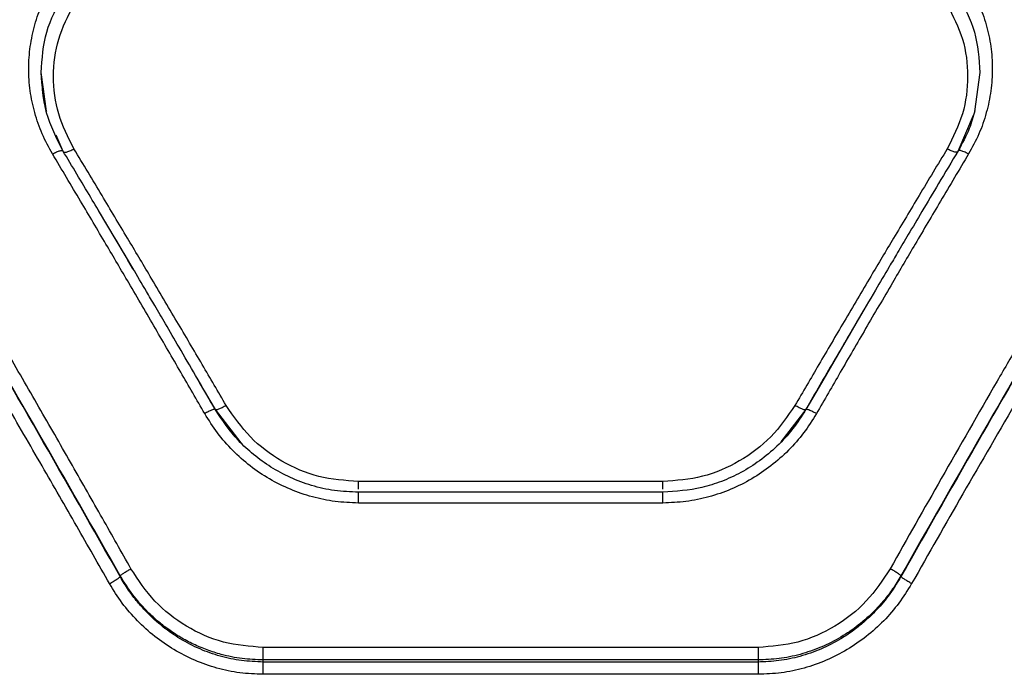
# Model space of a CAD drawing. Units: millimetres. Extents: x 16953 to 21253, y 42775 to 46726.
# Drawn here: x 19328 to 19448, y 44763 to 44842 of the extents above; entities that cross this region are included whole.
import ezdxf

# ---------------------------------------------------------------- set-up
doc = ezdxf.new("R2010")
doc.units = ezdxf.units.MM
doc.header["$LTSCALE"] = 200

msp = doc.modelspace()

# ---------------------------------------------------------------- linework, layer by layer
at = {"color": 7, "linetype": 'Continuous', "lineweight": 25}
for p, q in [((19331.25, 44833.93), (19330.97, 44835.96)), ((19444.78, 44835.96), (19444.13, 44831.23)), ((19333.58, 44826.53), (19333.69, 44826.32)), ((19342.2, 44812.01), (19337.91, 44819.24)), ((19430.64, 44807.04), (19425.27, 44797.85)), ((19355.21, 44791.03), (19352.1, 44795.08)), ((19352.15, 44795.06), (19352.1, 44795.08)), ((19423.66, 44795.08), (19420.64, 44791.15)), ((19423.66, 44795.08), (19423.6, 44795.06)), ((19406.33, 44786.34), (19369.43, 44786.34)), ((19369.43, 44785.05), (19369.22, 44785.06)), ((19406.35, 44785.06), (19369.4, 44785.06)), ((19369.43, 44785.02), (19369.43, 44785.03)), ((19406.33, 44785.02), (19406.33, 44785.03)), ((19406.33, 44783.74), (19369.43, 44783.74)), ((19340.56, 44774.81), (19340.56, 44774.91)), ((19435.2, 44774.81), (19435.2, 44774.91)), ((19417.88, 44766.21), (19357.88, 44766.21)), ((19357.88, 44764.45), (19357.88, 44764.7)), ((19417.88, 44764.7), (19357.88, 44764.7)), ((19417.88, 44764.7), (19417.88, 44764.45)), ((19417.88, 44764.45), (19357.88, 44764.45)), ((19417.88, 44762.96), (19357.88, 44762.96))]:
    msp.add_line(p, q, dxfattribs=at)
at = {"color": 1, "linetype": 'Continuous', "lineweight": 25}
for p, q in [((19331.63, 44831.22), (19331.25, 44833.93)), ((19443.97, 44830.73), (19442.11, 44826.4)), ((19333.65, 44826.4), (19332.8, 44828.38)), ((19352.1, 44795.08), (19350.18, 44798.37)), ((19425.27, 44797.85), (19423.66, 44795.08))]:
    msp.add_line(p, q, dxfattribs=at)
at = {"color": 7, "linetype": 'Continuous', "lineweight": 25}
for points, knots in [([(19332.35, 44826.08), (19331.92, 44826.88), (19331.04, 44828.49), (19330.15, 44831.08), (19329.59, 44833.74), (19329.41, 44836.44), (19329.6, 44839.13), (19330.16, 44841.76), (19331.04, 44844.29), (19331.92, 44845.86), (19332.35, 44846.64)], [0, 0, 0, 0, 0.124827, 0.250258, 0.37525, 0.500432, 0.625825, 0.750967, 0.875659, 1, 1, 1, 1]), ([(19443.4, 44846.64), (19443.84, 44845.86), (19444.71, 44844.29), (19445.6, 44841.76), (19446.16, 44839.13), (19446.34, 44836.44), (19446.16, 44833.74), (19445.61, 44831.08), (19444.72, 44828.49), (19443.84, 44826.88), (19443.4, 44826.08)], [0, 0, 0, 0, 0.124337, 0.249026, 0.374168, 0.499576, 0.624744, 0.749741, 0.875173, 1, 1, 1, 1]), ([(19330.97, 44835.96), (19331.09, 44837.63), (19331.33, 44840.96), (19332.88, 44843.93), (19333.65, 44845.41)], [0, 0, 0, 0, 0.501305, 1, 1, 1, 1]), ([(19442.11, 44845.41), (19442.88, 44843.93), (19444.43, 44840.96), (19444.67, 44837.63), (19444.78, 44835.96)], [0, 0, 0, 0, 0.4986752, 1, 1, 1, 1]), ([(19334.95, 44826.7), (19334.25, 44828.09), (19332.85, 44830.88), (19332.29, 44835.49), (19332.85, 44840.09), (19334.25, 44842.83), (19334.95, 44844.2)], [0, 0, 0, 0, 0.249753, 0.499671, 0.749401, 1, 1, 1, 1]), ([(19440.81, 44844.2), (19441.51, 44842.83), (19442.91, 44840.1), (19443.47, 44835.51), (19442.91, 44830.89), (19441.51, 44828.1), (19440.81, 44826.7)], [0, 0, 0, 0, 0.249755, 0.499672, 0.749402, 1, 1, 1, 1]), ([(19333.61, 44826.48), (19332.84, 44827.99), (19331.32, 44831.01), (19331.09, 44834.32), (19330.97, 44835.98)], [0, 0, 0, 0, 0.500749, 1, 1, 1, 1]), ([(19331.1, 44833.87), (19331.19, 44833.09), (19331.3, 44832.19), (19331.59, 44831.33), (19331.63, 44831.22)], [0, 0, 0, 0, 0.868106, 1, 1, 1, 1]), ([(19444.16, 44831.31), (19443.95, 44830.59), (19443.48, 44828.91), (19442.63, 44827.36), (19442.15, 44826.47)], [0, 0, 0, 0, 0.4294605, 1, 1, 1, 1]), ([(19341.86, 44775.76), (19340.71, 44777.8), (19338.35, 44781.99), (19334.71, 44788.38), (19330.9, 44795.05), (19327.22, 44801.42), (19323.61, 44807.62), (19320.03, 44813.74), (19316.07, 44820.46), (19313.3, 44825.11), (19311.86, 44827.53)], [0, 0, 0, 0, 0.1162172, 0.2381647, 0.3658431, 0.4992525, 0.6061181, 0.7251979, 0.8564919, 1, 1, 1, 1]), ([(19333.65, 44826.4), (19333.67, 44826.35), (19333.7, 44826.29), (19333.87, 44826.28), (19334.08, 44826.32), (19334.44, 44826.44), (19334.78, 44826.61), (19334.95, 44826.7)], [0, 0, 0, 0, 0.25018, 0.375638, 0.500767, 0.750394, 1, 1, 1, 1]), ([(19353.4, 44795.57), (19352.44, 44797.22), (19350.45, 44800.63), (19347.39, 44805.85), (19344.36, 44810.97), (19341.33, 44816.07), (19338.25, 44821.23), (19336.09, 44824.82), (19334.95, 44826.7)], [0, 0, 0, 0, 0.1575574, 0.3241129, 0.4996666, 0.6492326, 0.8160104, 1, 1, 1, 1]), ([(19440.81, 44826.7), (19439.67, 44824.82), (19437.51, 44821.23), (19434.42, 44816.07), (19431.39, 44810.97), (19428.37, 44805.85), (19425.3, 44800.63), (19423.32, 44797.22), (19422.35, 44795.57)], [0, 0, 0, 0, 0.183993, 0.35077, 0.500333, 0.675889, 0.842445, 1, 1, 1, 1]), ([(19463.9, 44827.53), (19462.81, 44825.7), (19460.7, 44822.16), (19457.64, 44816.98), (19454.78, 44812.13), (19452.13, 44807.6), (19449.52, 44803.11), (19445.52, 44796.2), (19440.27, 44787.04), (19435.96, 44779.42), (19433.9, 44775.76)], [0, 0, 0, 0, 0.1083117, 0.2098129, 0.3045038, 0.3923842, 0.4734542, 0.5655111, 0.7916315, 1, 1, 1, 1]), ([(19442.11, 44826.4), (19442.08, 44826.35), (19442.04, 44826.27), (19441.75, 44826.29), (19441.32, 44826.44), (19440.98, 44826.61), (19440.81, 44826.7)], [0, 0, 0, 0, 0.249928, 0.499859, 0.749541, 1, 1, 1, 1]), ([(19340.56, 44774.91), (19337.26, 44780.71), (19330.66, 44792.32), (19320.64, 44809.52), (19313.92, 44820.77), (19310.56, 44826.4)], [0, 0, 0, 0, 0.332499, 0.666158, 1, 1, 1, 1]), ([(19340.56, 44774.81), (19337.26, 44780.61), (19330.66, 44792.24), (19320.64, 44809.47), (19313.92, 44820.75), (19310.56, 44826.39)], [0, 0, 0, 0, 0.3324689, 0.6661385, 1, 1, 1, 1]), ([(19332.35, 44826.08), (19332.52, 44826.17), (19332.86, 44826.35), (19333.22, 44826.47), (19333.44, 44826.51), (19333.6, 44826.5), (19333.63, 44826.44), (19333.65, 44826.4)], [0, 0, 0, 0, 0.249611, 0.499224, 0.624373, 0.749856, 1, 1, 1, 1]), ([(19350.8, 44794.58), (19349.83, 44796.26), (19347.85, 44799.71), (19344.78, 44804.99), (19341.76, 44810.17), (19338.73, 44815.33), (19335.65, 44820.54), (19333.49, 44824.18), (19332.35, 44826.08)], [0, 0, 0, 0, 0.157673, 0.32434, 0.500002, 0.649442, 0.816108, 1, 1, 1, 1]), ([(19352.07, 44795.11), (19351.28, 44796.48), (19349.82, 44799), (19347.81, 44802.46), (19346.16, 44805.28), (19344.84, 44807.53), (19343.52, 44809.79), (19341.87, 44812.57), (19339.63, 44816.37), (19336.81, 44821.12), (19334.74, 44824.58), (19333.61, 44826.47)], [0, 0, 0, 0, 0.129005, 0.238264, 0.327774, 0.397534, 0.452486, 0.54288, 0.664268, 0.816645, 1, 1, 1, 1]), ([(19442.15, 44826.47), (19441.35, 44825.14), (19439.88, 44822.69), (19437.86, 44819.29), (19436.21, 44816.5), (19434.89, 44814.27), (19433.56, 44812.03), (19431.92, 44809.24), (19429.68, 44805.42), (19426.87, 44800.61), (19424.81, 44797.05), (19423.69, 44795.11)], [0, 0, 0, 0, 0.129, 0.238257, 0.327763, 0.397517, 0.452468, 0.542867, 0.664258, 0.816638, 1, 1, 1, 1]), ([(19443.4, 44826.08), (19442.27, 44824.18), (19440.11, 44820.54), (19437.03, 44815.33), (19434, 44810.17), (19430.98, 44804.99), (19427.91, 44799.71), (19425.92, 44796.26), (19424.96, 44794.58)], [0, 0, 0, 0, 0.183889, 0.350555, 0.499998, 0.675658, 0.842325, 1, 1, 1, 1]), ([(19465.2, 44826.4), (19461.84, 44820.77), (19455.12, 44809.52), (19445.1, 44792.32), (19438.5, 44780.71), (19435.2, 44774.91)], [0, 0, 0, 0, 0.333833, 0.667502, 1, 1, 1, 1]), ([(19465.2, 44826.39), (19461.84, 44820.75), (19455.12, 44809.47), (19445.1, 44792.24), (19438.49, 44780.61), (19435.2, 44774.81)], [0, 0, 0, 0, 0.33387, 0.667529, 1, 1, 1, 1]), ([(19443.4, 44826.08), (19443.21, 44826.18), (19442.83, 44826.38), (19442.41, 44826.5), (19442.15, 44826.51), (19442.12, 44826.43), (19442.11, 44826.4)], [0, 0, 0, 0, 0.280151, 0.559258, 0.779698, 1, 1, 1, 1]), ([(19339.26, 44773.96), (19337.94, 44776.29), (19335.22, 44781.06), (19331.02, 44788.37), (19326.77, 44795.71), (19322.6, 44802.85), (19318.42, 44809.93), (19314, 44817.38), (19310.89, 44822.55), (19309.26, 44825.27)], [0, 0, 0, 0, 0.13354, 0.274353, 0.422438, 0.559529, 0.691391, 0.838215, 1, 1, 1, 1]), ([(19466.5, 44825.27), (19465.42, 44823.47), (19463.32, 44819.98), (19460.27, 44814.87), (19457.42, 44810.06), (19454.76, 44805.56), (19452.13, 44801.08), (19448.13, 44794.23), (19442.87, 44785.15), (19438.56, 44777.59), (19436.5, 44773.96)], [0, 0, 0, 0, 0.107395, 0.208404, 0.303027, 0.391265, 0.473117, 0.565412, 0.791327, 1, 1, 1, 1]), ([(19352.1, 44795.08), (19352.08, 44795.1), (19352.02, 44795.14), (19351.68, 44795.02), (19351.25, 44794.83), (19350.95, 44794.66), (19350.8, 44794.58)], [0, 0, 0, 0, 0.279565, 0.558916, 0.779232, 1, 1, 1, 1]), ([(19369.43, 44783.74), (19368.49, 44783.77), (19366.61, 44783.85), (19363.84, 44784.43), (19361.16, 44785.34), (19358.63, 44786.61), (19356.28, 44788.19), (19354.17, 44790.08), (19352.29, 44792.2), (19351.3, 44793.79), (19350.8, 44794.58)], [0, 0, 0, 0, 0.124184, 0.248703, 0.373771, 0.498908, 0.623993, 0.749238, 0.874856, 1, 1, 1, 1]), ([(19369.43, 44785.04), (19368.46, 44785.09), (19366.54, 44785.17), (19363.77, 44785.8), (19361.19, 44786.77), (19358.82, 44788.04), (19356.72, 44789.55), (19354.3, 44791.78), (19352.95, 44793.79), (19352.07, 44795.11)], [0, 0, 0, 0, 0.137853, 0.272262, 0.403347, 0.530451, 0.653608, 0.773183, 1, 1, 1, 1]), ([(19369.43, 44786.34), (19367.81, 44786.46), (19364.57, 44786.71), (19360.07, 44788.67), (19356.14, 44791.59), (19354.32, 44794.24), (19353.4, 44795.57)], [0, 0, 0, 0, 0.249598, 0.499996, 0.749862, 1, 1, 1, 1]), ([(19422.35, 44795.57), (19421.44, 44794.25), (19419.62, 44791.6), (19415.7, 44788.68), (19411.2, 44786.71), (19407.95, 44786.46), (19406.33, 44786.34)], [0, 0, 0, 0, 0.249173, 0.499111, 0.749399, 1, 1, 1, 1]), ([(19423.69, 44795.11), (19423.17, 44794.3), (19422.15, 44792.69), (19420.23, 44790.61), (19418.12, 44788.84), (19415.86, 44787.41), (19413.5, 44786.33), (19410.35, 44785.32), (19407.92, 44785.15), (19406.33, 44785.04)], [0, 0, 0, 0, 0.13846, 0.273397, 0.404475, 0.53151, 0.654613, 0.773958, 1, 1, 1, 1]), ([(19424.96, 44794.58), (19424.46, 44793.79), (19423.47, 44792.21), (19421.6, 44790.09), (19419.49, 44788.21), (19417.14, 44786.62), (19414.62, 44785.35), (19411.93, 44784.43), (19409.16, 44783.85), (19407.27, 44783.77), (19406.33, 44783.74)], [0, 0, 0, 0, 0.124847, 0.249979, 0.375516, 0.500214, 0.625185, 0.750264, 0.875398, 1, 1, 1, 1]), ([(19424.96, 44794.58), (19424.77, 44794.69), (19424.38, 44794.89), (19423.96, 44795.07), (19423.7, 44795.13), (19423.67, 44795.1), (19423.66, 44795.08)], [0, 0, 0, 0, 0.280151, 0.559258, 0.779698, 1, 1, 1, 1]), ([(19340.56, 44774.91), (19340.59, 44774.95), (19340.66, 44775.02), (19340.97, 44775.23), (19341.38, 44775.49), (19341.7, 44775.67), (19341.86, 44775.76)], [0, 0, 0, 0, 0.249946, 0.499893, 0.749652, 1, 1, 1, 1]), ([(19357.88, 44766.21), (19356.25, 44766.34), (19353, 44766.6), (19348.49, 44768.65), (19344.57, 44771.67), (19342.76, 44774.4), (19341.86, 44775.76)], [0, 0, 0, 0, 0.248947, 0.498851, 0.748935, 1, 1, 1, 1]), ([(19433.9, 44775.76), (19433, 44774.4), (19431.2, 44771.68), (19427.29, 44768.65), (19422.77, 44766.6), (19419.51, 44766.34), (19417.88, 44766.21)], [0, 0, 0, 0, 0.249911, 0.500158, 0.750077, 1, 1, 1, 1]), ([(19435.2, 44774.91), (19435.16, 44774.95), (19435.09, 44775.02), (19434.79, 44775.23), (19434.38, 44775.49), (19434.06, 44775.67), (19433.9, 44775.76)], [0, 0, 0, 0, 0.249943, 0.499896, 0.749662, 1, 1, 1, 1]), ([(19339.26, 44773.96), (19339.42, 44774.06), (19339.74, 44774.24), (19340.15, 44774.49), (19340.45, 44774.7), (19340.52, 44774.77), (19340.56, 44774.81)], [0, 0, 0, 0, 0.249946, 0.499893, 0.749655, 1, 1, 1, 1]), ([(19357.88, 44764.7), (19357.03, 44764.73), (19355.32, 44764.8), (19353.05, 44765.27), (19351.09, 44765.89), (19349.43, 44766.59), (19347.87, 44767.42), (19346.4, 44768.38), (19345.01, 44769.46), (19343.54, 44770.85), (19341.98, 44772.63), (19341.05, 44774.12), (19340.56, 44774.91)], [0, 0, 0, 0, 0.120408, 0.243764, 0.32773, 0.413087, 0.499865, 0.579403, 0.662704, 0.749784, 0.867133, 1, 1, 1, 1]), ([(19357.88, 44764.45), (19357.01, 44764.49), (19355.25, 44764.55), (19352.68, 44765.11), (19350.18, 44765.99), (19347.84, 44767.19), (19345.65, 44768.72), (19343.94, 44770.27), (19342.59, 44771.79), (19341.52, 44773.19), (19340.89, 44774.25), (19340.56, 44774.81)], [0, 0, 0, 0, 0.1233031, 0.2488004, 0.3713402, 0.4991464, 0.619746, 0.7493659, 0.8248998, 0.908443, 1, 1, 1, 1]), ([(19435.2, 44774.91), (19434.87, 44774.37), (19434.25, 44773.33), (19433.18, 44771.95), (19431.83, 44770.44), (19430.12, 44768.91), (19427.91, 44767.4), (19425.54, 44766.2), (19423.01, 44765.33), (19420.45, 44764.8), (19418.73, 44764.73), (19417.88, 44764.7)], [0, 0, 0, 0, 0.090179, 0.173238, 0.24918, 0.378489, 0.499181, 0.629006, 0.75568, 0.879308, 1, 1, 1, 1]), ([(19435.2, 44774.81), (19434.71, 44774), (19433.78, 44772.49), (19432.21, 44770.68), (19430.74, 44769.29), (19429.36, 44768.19), (19427.64, 44767.05), (19425.53, 44765.97), (19422.99, 44765.09), (19420.44, 44764.55), (19418.72, 44764.48), (19417.88, 44764.45)], [0, 0, 0, 0, 0.134104, 0.250795, 0.338399, 0.421812, 0.501054, 0.630911, 0.757253, 0.880229, 1, 1, 1, 1]), ([(19436.5, 44773.96), (19436.34, 44774.06), (19436.02, 44774.24), (19435.61, 44774.49), (19435.3, 44774.7), (19435.23, 44774.77), (19435.2, 44774.81)], [0, 0, 0, 0, 0.249943, 0.499897, 0.749664, 1, 1, 1, 1]), ([(19357.88, 44762.96), (19356.94, 44762.99), (19355.05, 44763.07), (19352.27, 44763.66), (19349.59, 44764.6), (19347.05, 44765.9), (19344.71, 44767.51), (19342.61, 44769.42), (19340.74, 44771.56), (19339.75, 44773.16), (19339.26, 44773.96)], [0, 0, 0, 0, 0.124615, 0.249523, 0.374515, 0.500227, 0.625096, 0.750235, 0.875412, 1, 1, 1, 1]), ([(19436.5, 44773.96), (19436, 44773.16), (19435.01, 44771.56), (19433.15, 44769.41), (19431.05, 44767.51), (19428.7, 44765.9), (19426.17, 44764.6), (19423.48, 44763.66), (19420.7, 44763.07), (19418.82, 44762.99), (19417.88, 44762.96)], [0, 0, 0, 0, 0.124748, 0.250013, 0.375146, 0.499953, 0.62554, 0.750807, 0.875469, 1, 1, 1, 1])]:
    msp.add_open_spline(points, degree=3, knots=knots, dxfattribs=at)
at = {"color": 1, "linetype": 'Continuous', "lineweight": 25}
for points, knots in [([(19353.4, 44795.57), (19353.23, 44795.47), (19352.89, 44795.29), (19352.47, 44795.11), (19352.2, 44795.02), (19352.17, 44795.05), (19352.15, 44795.06)], [0, 0, 0, 0, 0.287468, 0.574821, 0.862379, 1, 1, 1, 1]), ([(19423.6, 44795.06), (19423.59, 44795.05), (19423.56, 44795.02), (19423.29, 44795.11), (19422.87, 44795.29), (19422.52, 44795.47), (19422.35, 44795.57)], [0, 0, 0, 0, 0.137763, 0.425274, 0.71258, 1, 1, 1, 1]), ([(19369.43, 44785.41), (19369.43, 44785.53), (19369.43, 44785.78), (19369.43, 44786.14), (19369.43, 44786.34)], [0, 0, 0, 0, 0.461949, 1, 1, 1, 1]), ([(19406.33, 44785.41), (19406.33, 44785.53), (19406.33, 44785.78), (19406.33, 44786.14), (19406.33, 44786.34)], [0, 0, 0, 0, 0.461949, 1, 1, 1, 1]), ([(19369.43, 44783.74), (19369.43, 44783.93), (19369.43, 44784.32), (19369.43, 44784.76), (19369.43, 44785.01), (19369.43, 44785.02), (19369.43, 44785.02)], [0, 0, 0, 0, 0.296573, 0.593146, 0.889719, 1, 1, 1, 1]), ([(19406.33, 44783.74), (19406.33, 44783.93), (19406.33, 44784.32), (19406.33, 44784.76), (19406.33, 44785.01), (19406.33, 44785.02), (19406.33, 44785.02)], [0, 0, 0, 0, 0.29633, 0.59266, 0.88899, 1, 1, 1, 1])]:
    msp.add_open_spline(points, degree=3, knots=knots, dxfattribs=at)
at = {"color": 7, "linetype": 'Continuous', "lineweight": 25}
for points in [[(19357.88, 44764.7), (19357.88, 44764.77), (19357.88, 44764.9), (19357.88, 44765.27), (19357.88, 44765.72), (19357.88, 44766.05), (19357.88, 44766.21)], [(19417.88, 44766.21), (19417.88, 44766.05), (19417.88, 44765.72), (19417.88, 44765.27), (19417.88, 44764.9), (19417.88, 44764.77), (19417.88, 44764.7)], [(19357.88, 44762.96), (19357.88, 44763.12), (19357.88, 44763.45), (19357.88, 44763.89), (19357.88, 44764.26), (19357.88, 44764.39), (19357.88, 44764.45)], [(19417.88, 44764.45), (19417.88, 44764.39), (19417.88, 44764.26), (19417.88, 44763.89), (19417.88, 44763.45), (19417.88, 44763.12), (19417.88, 44762.96)]]:
    msp.add_open_spline(points, degree=3, dxfattribs=at)

doc.saveas('drawing.dxf')
